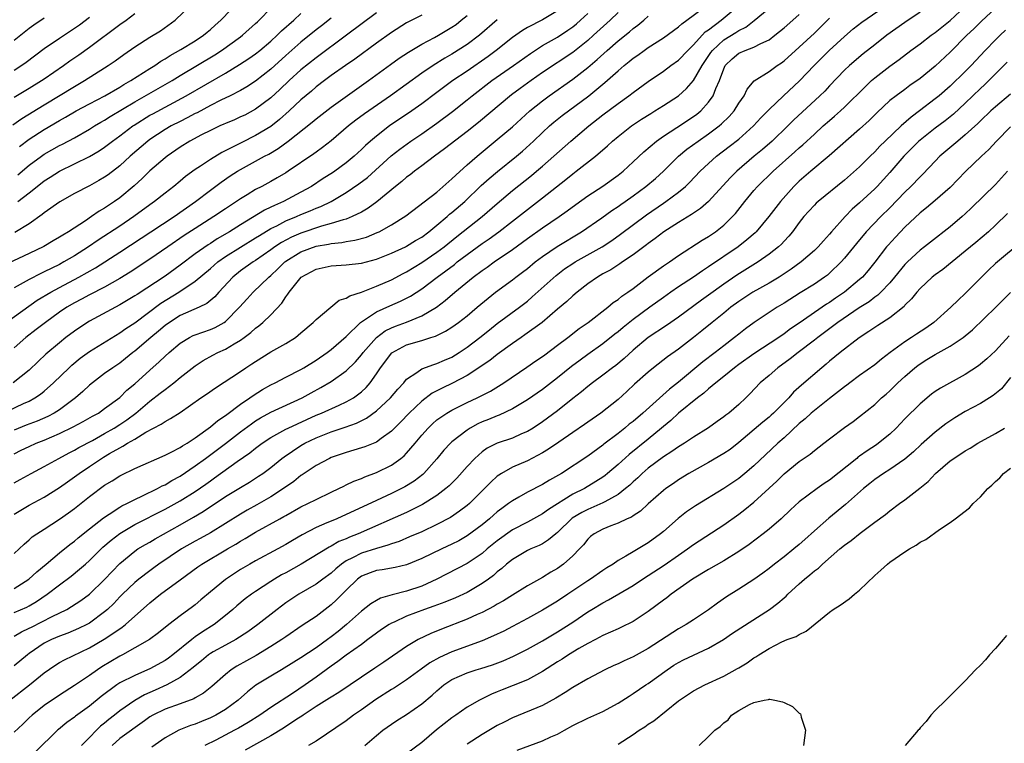
# Model space of a CAD drawing. Units: inches. Extents: x 2568000 to 2571000, y 1536000 to 1539000.
# Drawn here: x 2568554 to 2568684, y 1537967 to 1538063 of the extents above; entities that cross this region are included whole.
import ezdxf

# ---------------------------------------------------------------- set-up
doc = ezdxf.new("R2010")
doc.units = ezdxf.units.IN
doc.header["$MEASUREMENT"] = 0
doc.layers.add('LD25681536_2ft', color=133, linetype='Continuous')

msp = doc.modelspace()

# ---------------------------------------------------------------- linework, layer by layer
at = {"layer": 'LD25681536_2ft'}
for points, elevation in [([(2568552.46, 1537973), (2568555.03, 1537975), (2568557, 1537976.59), (2568558.41, 1537977.59), (2568559, 1537977.96), (2568559.66, 1537978.34), (2568563, 1537979.91), (2568564.95, 1537981.05), (2568567, 1537982.45), (2568567.34, 1537982.66), (2568567.76, 1537983), (2568571, 1537985.89), (2568572.41, 1537987), (2568575, 1537988.9), (2568577.35, 1537990.65), (2568577.88, 1537991), (2568581.26, 1537993), (2568582.36, 1537993.64), (2568583, 1537994.04), (2568583.61, 1537994.38), (2568585, 1537995.23), (2568588.19, 1537997), (2568588.72, 1537997.28), (2568589, 1537997.45), (2568591, 1537998.56), (2568591.93, 1537999), (2568593, 1537999.57), (2568595, 1538000.53), (2568596.02, 1538001), (2568596.67, 1538001.33), (2568597, 1538001.48), (2568598.02, 1538001.98), (2568599, 1538002.34), (2568599.45, 1538002.55), (2568601, 1538003.12), (2568603, 1538004.11), (2568604.24, 1538005), (2568604.67, 1538005.33), (2568605, 1538005.68), (2568606.12, 1538007), (2568607, 1538008.07), (2568607.83, 1538009), (2568608.42, 1538009.58), (2568609, 1538010.08), (2568610.33, 1538011), (2568611, 1538011.39), (2568613, 1538012.37), (2568614.33, 1538013), (2568616.09, 1538013.91), (2568617.86, 1538015), (2568620.94, 1538017.06), (2568622.11, 1538017.89), (2568623, 1538018.48), (2568623.29, 1538018.71), (2568625, 1538019.97), (2568626.35, 1538021), (2568627.83, 1538022.17), (2568629.04, 1538023), (2568631.64, 1538025), (2568632.37, 1538025.63), (2568633, 1538026.04), (2568633.52, 1538026.49), (2568634.3, 1538027), (2568635, 1538027.5), (2568637, 1538029.04), (2568639, 1538030.47), (2568639.8, 1538031), (2568641, 1538031.85), (2568644.13, 1538033.87), (2568645, 1538034.38), (2568645.92, 1538035), (2568647, 1538035.85), (2568648.17, 1538037), (2568648.57, 1538037.43), (2568649.79, 1538039), (2568651, 1538040.44), (2568651.49, 1538041), (2568653.55, 1538043), (2568656.43, 1538045.57), (2568657, 1538046.11), (2568657.48, 1538046.51), (2568659, 1538047.93), (2568660.19, 1538049), (2568661, 1538049.72), (2568661.69, 1538050.31), (2568662.45, 1538051), (2568663, 1538051.51), (2568665.76, 1538054.24), (2568666.58, 1538055), (2568667, 1538055.37), (2568669, 1538056.92), (2568670.22, 1538057.78), (2568671.79, 1538059), (2568673, 1538059.88), (2568674.46, 1538061), (2568675, 1538061.37), (2568677, 1538062.98), (2568679, 1538064.82)], 7690), ([(2568552.85, 1538049.15), (2568554.02, 1538049.98), (2568557, 1538051.81), (2568561, 1538054.23), (2568562.35, 1538055), (2568565, 1538056.69), (2568565.47, 1538057), (2568566.38, 1538057.62), (2568567.53, 1538058.47), (2568569, 1538059.47), (2568571, 1538060.75), (2568572.4, 1538061.6), (2568574.34, 1538063), (2568576.43, 1538065)], 7650), ([(2568553, 1537981.46), (2568553.97, 1537982.03), (2568555, 1537982.5), (2568555.33, 1537982.67), (2568558.07, 1537984.07), (2568559.98, 1537985), (2568560.63, 1537985.37), (2568561.84, 1537986.16), (2568563, 1537987), (2568565, 1537988.97), (2568567, 1537991.08), (2568569, 1537992.72), (2568569.41, 1537993), (2568570.41, 1537993.59), (2568571, 1537993.92), (2568571.67, 1537994.33), (2568575, 1537996.2), (2568576.78, 1537997.22), (2568578.04, 1537997.96), (2568581, 1537999.93), (2568583, 1538001.16), (2568584.17, 1538001.83), (2568585.38, 1538002.62), (2568585.93, 1538003), (2568587, 1538003.8), (2568588.48, 1538005), (2568588.78, 1538005.22), (2568591, 1538006.69), (2568591.52, 1538007), (2568593, 1538007.72), (2568595, 1538008.52), (2568596.87, 1538009.13), (2568598.35, 1538009.65), (2568599.69, 1538010.31), (2568601, 1538011.29), (2568602.85, 1538013), (2568603.83, 1538014.17), (2568604.61, 1538015), (2568605, 1538015.48), (2568606.35, 1538016.35), (2568607, 1538016.83), (2568608.58, 1538017.42), (2568609, 1538017.54), (2568610.01, 1538017.99), (2568611, 1538018.41), (2568611.96, 1538019), (2568613, 1538019.7), (2568614.69, 1538021), (2568615.97, 1538022.03), (2568617, 1538022.83), (2568619.93, 1538025), (2568621, 1538025.82), (2568621.64, 1538026.36), (2568624.8, 1538029.2), (2568625.93, 1538030.07), (2568627, 1538030.8), (2568627.33, 1538031), (2568630.88, 1538033), (2568632.16, 1538033.84), (2568633.33, 1538034.67), (2568636.76, 1538037.24), (2568639, 1538038.8), (2568639.31, 1538039), (2568641, 1538040.23), (2568641.94, 1538041), (2568642.48, 1538041.52), (2568643.88, 1538043), (2568645, 1538044.05), (2568646.06, 1538045), (2568647.74, 1538046.26), (2568649, 1538047.25), (2568650.95, 1538049), (2568651.93, 1538050.07), (2568653, 1538051.19), (2568654.9, 1538053), (2568657.03, 1538054.97), (2568658.98, 1538057), (2568660.97, 1538059), (2568663, 1538060.86), (2568664.16, 1538061.84), (2568665.27, 1538062.73), (2568668.84, 1538065.16)], 7686), ([(2568553, 1538001.74), (2568553.8, 1538002.2), (2568555.27, 1538003), (2568557, 1538003.91), (2568558.94, 1538005), (2568560.28, 1538005.72), (2568561, 1538006.08), (2568561.58, 1538006.42), (2568563.38, 1538007.38), (2568565, 1538008.27), (2568566.27, 1538009), (2568567, 1538009.46), (2568567.92, 1538010.08), (2568569.11, 1538011), (2568571, 1538012.59), (2568572.37, 1538013.63), (2568573, 1538014.13), (2568574.17, 1538015), (2568575, 1538015.68), (2568577, 1538017.26), (2568578.04, 1538017.96), (2568579.32, 1538018.68), (2568579.98, 1538019), (2568581, 1538019.45), (2568582.17, 1538020.17), (2568583, 1538020.65), (2568583.5, 1538021), (2568584.35, 1538021.65), (2568585, 1538022.25), (2568585.44, 1538022.56), (2568585.97, 1538023), (2568587, 1538024), (2568588.46, 1538025.54), (2568589, 1538026.4), (2568589.27, 1538026.73), (2568589.43, 1538027), (2568591.02, 1538029), (2568593, 1538030.05), (2568595, 1538030.48), (2568597, 1538030.61), (2568599, 1538030.84), (2568601, 1538031.35), (2568603, 1538032.14), (2568604.84, 1538033), (2568605, 1538033.08), (2568606.18, 1538033.82), (2568607, 1538034.3), (2568607.94, 1538035), (2568609, 1538035.86), (2568610.36, 1538037), (2568610.69, 1538037.31), (2568611, 1538037.54), (2568612.69, 1538039), (2568614.89, 1538041.11), (2568615.94, 1538042.06), (2568617.03, 1538042.97), (2568619.53, 1538045), (2568620.33, 1538045.67), (2568621.79, 1538047), (2568623, 1538048.15), (2568623.93, 1538049), (2568624.51, 1538049.49), (2568625.62, 1538050.38), (2568629.12, 1538053), (2568631.25, 1538054.75), (2568633, 1538056.32), (2568633.8, 1538057), (2568634.48, 1538057.52), (2568635, 1538057.97), (2568635.62, 1538058.38), (2568636.44, 1538059), (2568637, 1538059.39), (2568639, 1538060.67), (2568641, 1538062.11), (2568641.46, 1538062.54), (2568642.11, 1538063), (2568645, 1538065.11)], 7676), ([(2568553, 1537997.59), (2568555, 1537998.8), (2568557, 1537999.88), (2568559, 1538001.14), (2568560.09, 1538001.91), (2568561, 1538002.53), (2568561.63, 1538003), (2568563, 1538003.91), (2568564.57, 1538005), (2568564.84, 1538005.16), (2568565.64, 1538005.64), (2568567, 1538006.41), (2568567.41, 1538006.59), (2568568.04, 1538007), (2568569, 1538007.56), (2568570.47, 1538008.47), (2568571.46, 1538009), (2568572.49, 1538009.51), (2568573, 1538009.89), (2568573.74, 1538010.26), (2568575, 1538011.09), (2568577.76, 1538013), (2568578.51, 1538013.49), (2568579.67, 1538014.33), (2568583, 1538016.51), (2568583.72, 1538017), (2568584.51, 1538017.49), (2568585, 1538017.84), (2568587, 1538019.09), (2568589, 1538020.2), (2568590.28, 1538021), (2568591, 1538021.6), (2568592.62, 1538023), (2568593, 1538023.4), (2568594.97, 1538025.03), (2568596.08, 1538025.92), (2568597, 1538026.2), (2568597.47, 1538026.53), (2568599.01, 1538027.01), (2568601, 1538027.79), (2568603, 1538028.65), (2568604.53, 1538029.47), (2568605, 1538029.7), (2568607, 1538030.92), (2568609, 1538032.28), (2568609.95, 1538033), (2568611.63, 1538034.37), (2568615, 1538037), (2568617, 1538038.74), (2568619, 1538040.44), (2568621.55, 1538042.45), (2568622.22, 1538043), (2568623, 1538043.67), (2568626.74, 1538047), (2568629.15, 1538049), (2568631, 1538050.46), (2568633, 1538051.98), (2568634.43, 1538053), (2568635, 1538053.44), (2568637, 1538054.88), (2568639, 1538056.25), (2568640.01, 1538057), (2568641, 1538057.7), (2568642.23, 1538059), (2568643, 1538059.73), (2568644.56, 1538061.44), (2568645, 1538061.74), (2568646.64, 1538063), (2568649.06, 1538065)], 7678), ([(2568553.72, 1538046.28), (2568555, 1538047.24), (2568557, 1538048.54), (2568559, 1538049.73), (2568559.82, 1538050.18), (2568561.23, 1538051), (2568563, 1538051.94), (2568565.04, 1538053), (2568567, 1538054.13), (2568567.53, 1538054.47), (2568568.48, 1538055), (2568571, 1538056.62), (2568571.63, 1538057), (2568572.43, 1538057.57), (2568573, 1538057.89), (2568573.67, 1538058.33), (2568575.11, 1538059.11), (2568577, 1538060.27), (2568578.1, 1538061), (2568578.58, 1538061.42), (2568579, 1538061.76), (2568579.65, 1538062.36), (2568580.41, 1538063), (2568583, 1538065.76)], 7652), ([(2568551, 1538010.71), (2568554.24, 1538012.24), (2568555, 1538012.58), (2568555.76, 1538013), (2568556.51, 1538013.49), (2568557, 1538013.91), (2568558.24, 1538015), (2568560.29, 1538017), (2568560.66, 1538017.34), (2568561.76, 1538018.24), (2568563, 1538019.15), (2568567, 1538021.6), (2568567.82, 1538022.18), (2568569, 1538022.95), (2568572.46, 1538025.54), (2568574.82, 1538027), (2568577, 1538028.46), (2568579, 1538030.14), (2568579.98, 1538031), (2568581, 1538031.72), (2568583, 1538032.97), (2568585, 1538034.18), (2568585.49, 1538034.51), (2568587, 1538035.42), (2568587.8, 1538035.8), (2568589, 1538036.42), (2568590.42, 1538037), (2568591, 1538037.26), (2568592.24, 1538037.76), (2568593, 1538038.11), (2568593.65, 1538038.35), (2568595, 1538039), (2568597, 1538040.17), (2568598.68, 1538041.32), (2568599.81, 1538042.19), (2568602.97, 1538045.03), (2568604.09, 1538045.91), (2568605.56, 1538047), (2568607, 1538047.98), (2568609, 1538049.38), (2568611.07, 1538050.93), (2568613, 1538052.46), (2568613.67, 1538053), (2568616.28, 1538055), (2568619.14, 1538057), (2568621.39, 1538058.61), (2568623, 1538059.63), (2568625, 1538060.77), (2568626.34, 1538061.66), (2568627, 1538062.12), (2568627.48, 1538062.52), (2568628.04, 1538063), (2568629, 1538063.88)], 7670), ([(2568601, 1538063.96), (2568597.04, 1538061), (2568593, 1538058.04), (2568591, 1538056.42), (2568589.44, 1538055), (2568588.19, 1538053.81), (2568587, 1538052.73), (2568585, 1538051.22), (2568583.55, 1538050.45), (2568583, 1538050.19), (2568582.18, 1538049.82), (2568581, 1538049.33), (2568580.78, 1538049.22), (2568580.25, 1538049), (2568579, 1538048.42), (2568577.83, 1538047.83), (2568576.27, 1538047), (2568575, 1538046.2), (2568573.27, 1538045), (2568573, 1538044.78), (2568571, 1538043.05), (2568569.96, 1538042.04), (2568568.91, 1538041.09), (2568567, 1538039.5), (2568566.3, 1538039), (2568565, 1538038.13), (2568564.28, 1538037.72), (2568563.27, 1538037), (2568562.46, 1538036.46), (2568560.21, 1538035), (2568559.44, 1538034.56), (2568559, 1538034.27), (2568558.19, 1538033.81), (2568556.94, 1538033.06), (2568555, 1538032.11), (2568551.53, 1538030.47)], 7660), ([(2568551.94, 1538023), (2568556.08, 1538025.92), (2568557.86, 1538027), (2568559, 1538027.62), (2568561.6, 1538029), (2568563.78, 1538030.22), (2568567, 1538032.28), (2568569.85, 1538034.15), (2568571.13, 1538035), (2568574.21, 1538037), (2568577.03, 1538039), (2568579, 1538040.52), (2568580.42, 1538041.58), (2568581.62, 1538042.38), (2568582.58, 1538043), (2568583, 1538043.25), (2568585, 1538044.33), (2568586.19, 1538045), (2568586.73, 1538045.27), (2568587.98, 1538046.02), (2568589.29, 1538047), (2568592.49, 1538049.51), (2568593, 1538049.96), (2568595, 1538051.5), (2568599.94, 1538055), (2568602.87, 1538057.13), (2568604.03, 1538057.97), (2568605.24, 1538058.76), (2568607, 1538059.81), (2568608.7, 1538060.7), (2568609.24, 1538061), (2568611, 1538062.07), (2568611.55, 1538062.45), (2568612.24, 1538063), (2568613, 1538063.64)], 7664), ([(2568625, 1538064.24), (2568623, 1538063.06), (2568621, 1538062.02), (2568620.36, 1538061.64), (2568619, 1538060.7), (2568616.87, 1538059), (2568615.8, 1538058.2), (2568613, 1538056.27), (2568611.13, 1538055), (2568609.9, 1538054.1), (2568609, 1538053.42), (2568607, 1538051.93), (2568605.67, 1538051), (2568602.73, 1538049), (2568601, 1538047.67), (2568600.21, 1538047), (2568599.57, 1538046.43), (2568599, 1538045.87), (2568598.07, 1538045), (2568597, 1538044.1), (2568595.49, 1538043), (2568595.2, 1538042.8), (2568593.96, 1538042.04), (2568592.38, 1538041), (2568591, 1538040.24), (2568588.67, 1538039), (2568587.51, 1538038.49), (2568587, 1538038.23), (2568586.16, 1538037.84), (2568583, 1538035.93), (2568581.53, 1538035), (2568579.92, 1538034.07), (2568579, 1538033.45), (2568578.72, 1538033.28), (2568577, 1538032.07), (2568575, 1538030.56), (2568573, 1538029.12), (2568569.29, 1538026.71), (2568569, 1538026.5), (2568567, 1538025.3), (2568566.42, 1538025), (2568563, 1538023.14), (2568561.7, 1538022.3), (2568561, 1538021.83), (2568559.88, 1538021), (2568559, 1538020.31), (2568557.22, 1538018.78), (2568556.18, 1538017.82), (2568555, 1538016.69), (2568552.89, 1538015)], 7668), ([(2568553, 1537992.4), (2568554.34, 1537993.66), (2568555, 1537994.22), (2568555.41, 1537994.59), (2568556, 1537995), (2568557, 1537995.63), (2568559, 1537996.93), (2568560.22, 1537997.78), (2568561, 1537998.37), (2568563, 1537999.95), (2568565, 1538001.43), (2568565.99, 1538002.01), (2568567, 1538002.69), (2568567.2, 1538002.79), (2568569, 1538003.65), (2568573, 1538005.41), (2568573.8, 1538005.8), (2568575, 1538006.44), (2568575.33, 1538006.67), (2568575.91, 1538007), (2568577, 1538007.71), (2568579, 1538009.16), (2568579.99, 1538010.01), (2568581, 1538010.67), (2568581.18, 1538010.82), (2568583, 1538012.17), (2568584.23, 1538013), (2568584.67, 1538013.33), (2568585.9, 1538014.1), (2568587, 1538014.72), (2568587.59, 1538015), (2568589, 1538015.75), (2568591, 1538016.77), (2568591.4, 1538017), (2568593, 1538017.99), (2568594.46, 1538019), (2568595, 1538019.42), (2568597, 1538021.15), (2568598.89, 1538023), (2568601, 1538024.4), (2568602.79, 1538025.21), (2568604.2, 1538025.8), (2568605, 1538026.19), (2568605.53, 1538026.47), (2568607, 1538027.42), (2568609.04, 1538029), (2568611.32, 1538030.68), (2568611.71, 1538031), (2568613, 1538031.98), (2568615, 1538033.42), (2568615.94, 1538034.06), (2568617.23, 1538035), (2568619, 1538036.39), (2568619.8, 1538037), (2568621, 1538037.95), (2568623, 1538039.48), (2568626.08, 1538041.92), (2568627, 1538042.67), (2568627.46, 1538043), (2568630.03, 1538045), (2568631.62, 1538046.38), (2568632.27, 1538047), (2568633, 1538047.6), (2568634.79, 1538049), (2568636.11, 1538049.89), (2568637.33, 1538050.67), (2568637.88, 1538051), (2568639, 1538051.7), (2568641, 1538053), (2568642.06, 1538053.94), (2568643, 1538055.01), (2568644.16, 1538057), (2568645.29, 1538058.71), (2568645.5, 1538059), (2568647, 1538060.4), (2568648.62, 1538061.38), (2568649, 1538061.65), (2568649.91, 1538062.09), (2568651.05, 1538062.95), (2568653, 1538064.59)], 7680), ([(2568683, 1538064.58), (2568681.13, 1538062.87), (2568680.13, 1538061.87), (2568679.22, 1538061), (2568677, 1538058.79), (2568675, 1538056.93), (2568673, 1538055.27), (2568671.66, 1538054.34), (2568671, 1538053.84), (2568669.82, 1538053), (2568669, 1538052.35), (2568667.27, 1538050.73), (2568666.27, 1538049.73), (2568665, 1538048.57), (2568660.96, 1538045.04), (2568658.53, 1538043), (2568657, 1538041.68), (2568656.3, 1538041), (2568654.5, 1538039), (2568652.98, 1538037), (2568651.31, 1538035), (2568651.15, 1538034.85), (2568650.08, 1538033.92), (2568648.9, 1538033), (2568645, 1538030.34), (2568644.18, 1538029.82), (2568643, 1538029), (2568641, 1538027.7), (2568639.98, 1538027), (2568639, 1538026.31), (2568637.23, 1538025), (2568635, 1538023.39), (2568633.66, 1538022.34), (2568633, 1538021.76), (2568632.57, 1538021.43), (2568631, 1538020.16), (2568629, 1538018.75), (2568627.99, 1538018.01), (2568626.85, 1538017.15), (2568625, 1538015.64), (2568623, 1538014.1), (2568621, 1538012.73), (2568619, 1538011.55), (2568617.27, 1538010.73), (2568617, 1538010.64), (2568615.85, 1538010.15), (2568615, 1538009.82), (2568614.44, 1538009.56), (2568613.42, 1538009), (2568613, 1538008.74), (2568611, 1538007.18), (2568610.81, 1538007), (2568609.94, 1538006.06), (2568609, 1538004.92), (2568607.27, 1538003), (2568607.13, 1538002.87), (2568606.01, 1538001.99), (2568604.77, 1538001.23), (2568603, 1538000.36), (2568601, 1537999.44), (2568598.03, 1537998.03), (2568597, 1537997.55), (2568595.74, 1537997), (2568595, 1537996.7), (2568594.45, 1537996.45), (2568593, 1537995.83), (2568591.14, 1537994.86), (2568589.88, 1537994.12), (2568589, 1537993.58), (2568587.94, 1537993), (2568585, 1537991.44), (2568584.22, 1537991), (2568583, 1537990.28), (2568581, 1537988.98), (2568579, 1537987.34), (2568577.75, 1537986.25), (2568577, 1537985.62), (2568576.65, 1537985.35), (2568575, 1537984.16), (2568573.5, 1537983), (2568572.12, 1537981.88), (2568570.96, 1537981.04), (2568569, 1537979.91), (2568567.38, 1537979), (2568567, 1537978.81), (2568564.62, 1537977.38), (2568564.04, 1537977), (2568563, 1537976.27), (2568561, 1537974.94), (2568559, 1537973.66), (2568557, 1537972.3), (2568555.39, 1537971), (2568555, 1537970.65), (2568554.17, 1537969.83), (2568553, 1537968.75)], 7692), ([(2568673, 1538064.05), (2568671, 1538062.68), (2568668.6, 1538061), (2568667, 1538059.76), (2568665.46, 1538058.54), (2568663.66, 1538057), (2568663, 1538056.37), (2568661, 1538054.3), (2568660.38, 1538053.62), (2568659.75, 1538053), (2568656.24, 1538049.76), (2568655.47, 1538049), (2568653.4, 1538047), (2568652.13, 1538045.87), (2568651.05, 1538045), (2568648.72, 1538043), (2568647.86, 1538042.14), (2568645, 1538039), (2568643.94, 1538038.06), (2568643, 1538037.45), (2568642.74, 1538037.26), (2568641, 1538036.24), (2568639.07, 1538035), (2568637.91, 1538034.09), (2568637, 1538033.45), (2568636.75, 1538033.25), (2568635, 1538031.96), (2568633.58, 1538031), (2568633.25, 1538030.75), (2568632.03, 1538029.97), (2568631, 1538029.41), (2568630.28, 1538029), (2568629, 1538028.09), (2568627.57, 1538027), (2568627, 1538026.52), (2568626.23, 1538025.77), (2568625, 1538024.76), (2568622.94, 1538023), (2568620.66, 1538021.34), (2568620.15, 1538021), (2568619, 1538020.21), (2568617, 1538018.75), (2568616.03, 1538017.97), (2568615, 1538017.28), (2568614.84, 1538017.16), (2568613, 1538015.95), (2568611.07, 1538014.93), (2568609.7, 1538014.3), (2568608.38, 1538013.62), (2568607, 1538012.57), (2568605.34, 1538011), (2568604.2, 1538009.8), (2568603, 1538008.58), (2568601.61, 1538007.61), (2568601, 1538007.16), (2568599.47, 1538006.53), (2568599, 1538006.37), (2568597, 1538005.77), (2568595, 1538005.1), (2568594.78, 1538005), (2568593, 1538004.04), (2568591.18, 1538002.82), (2568591, 1538002.71), (2568590.05, 1538001.95), (2568588.71, 1538001), (2568587, 1537999.89), (2568585.16, 1537998.84), (2568583.87, 1537998.13), (2568583, 1537997.62), (2568581, 1537996.36), (2568579, 1537995.16), (2568577.63, 1537994.37), (2568577, 1537994.04), (2568575.16, 1537993), (2568572.17, 1537991), (2568571.51, 1537990.49), (2568571, 1537990.13), (2568569.53, 1537989), (2568569, 1537988.57), (2568567.35, 1537987), (2568567, 1537986.65), (2568566.2, 1537985.8), (2568565.38, 1537985), (2568565, 1537984.67), (2568563, 1537983.2), (2568562.63, 1537983), (2568561.54, 1537982.46), (2568560.14, 1537981.86), (2568559, 1537981.45), (2568557.96, 1537981), (2568557, 1537980.52), (2568555, 1537979.18), (2568554.76, 1537979), (2568553, 1537977.52)], 7688), ([(2568633, 1538064.01), (2568631.97, 1538063), (2568629.77, 1538061), (2568629, 1538060.32), (2568627, 1538058.74), (2568623, 1538056.06), (2568621.48, 1538055), (2568620.04, 1538053.96), (2568618.89, 1538053.11), (2568614.53, 1538049.47), (2568613, 1538048.27), (2568610.03, 1538045.97), (2568608.71, 1538045), (2568607, 1538043.71), (2568606.04, 1538043), (2568605.46, 1538042.54), (2568605, 1538042.22), (2568604.35, 1538041.65), (2568603.53, 1538041), (2568601.05, 1538038.95), (2568599.89, 1538038.11), (2568599, 1538037.61), (2568597.8, 1538037), (2568597, 1538036.68), (2568596.58, 1538036.58), (2568595, 1538036.07), (2568593.73, 1538035.73), (2568591, 1538034.81), (2568589.73, 1538034.27), (2568588.41, 1538033.59), (2568587.53, 1538033), (2568587, 1538032.61), (2568585, 1538031.2), (2568584.68, 1538031), (2568583, 1538029.82), (2568581.96, 1538029), (2568580.11, 1538027), (2568579.6, 1538026.4), (2568578.52, 1538025.48), (2568577.53, 1538025), (2568575, 1538023.9), (2568573.57, 1538023), (2568573, 1538022.59), (2568572.15, 1538021.85), (2568571.11, 1538021), (2568569, 1538019.2), (2568568.74, 1538019), (2568567.78, 1538018.22), (2568567, 1538017.61), (2568566.07, 1538017), (2568565, 1538016.22), (2568563.37, 1538015), (2568563, 1538014.7), (2568562.13, 1538013.87), (2568561.12, 1538013), (2568559, 1538011.43), (2568558.33, 1538011), (2568557.46, 1538010.54), (2568556.06, 1538009.94), (2568554.62, 1538009.38), (2568553, 1538008.73)], 7672), ([(2568553, 1538052.82), (2568555, 1538054), (2568556.65, 1538055), (2568557, 1538055.24), (2568559.55, 1538057), (2568560.39, 1538057.61), (2568561.58, 1538058.42), (2568563, 1538059.44), (2568567, 1538062.42), (2568567.83, 1538063), (2568569, 1538063.87)], 7648), ([(2568553, 1537987.79), (2568554.96, 1537989), (2568556.02, 1537989.98), (2568557.27, 1537991), (2568559, 1537992.49), (2568560.39, 1537993.61), (2568561, 1537994.05), (2568561.51, 1537994.49), (2568563, 1537995.65), (2568564.86, 1537997.14), (2568565.61, 1537997.61), (2568567, 1537998.53), (2568567.29, 1537998.71), (2568567.92, 1537999), (2568569, 1537999.57), (2568570.03, 1538000.03), (2568572.01, 1538001), (2568572.64, 1538001.36), (2568573, 1538001.51), (2568573.92, 1538002.08), (2568575, 1538002.65), (2568577, 1538004), (2568578.38, 1538005), (2568581, 1538006.95), (2568583, 1538008.49), (2568584.43, 1538009.57), (2568585, 1538009.95), (2568585.64, 1538010.36), (2568587, 1538011.12), (2568591.17, 1538013), (2568592.34, 1538013.66), (2568593.64, 1538014.36), (2568595, 1538015.17), (2568597, 1538016.6), (2568598.21, 1538017.79), (2568599, 1538018.7), (2568599.22, 1538019), (2568601, 1538021), (2568602.14, 1538021.86), (2568603, 1538022.28), (2568603.51, 1538022.49), (2568605, 1538023.03), (2568607, 1538023.85), (2568608.97, 1538025.03), (2568610.12, 1538025.88), (2568611.4, 1538027), (2568613.83, 1538029), (2568615, 1538029.87), (2568615.68, 1538030.32), (2568616.6, 1538031), (2568619, 1538032.63), (2568621, 1538034.09), (2568623, 1538035.5), (2568625.22, 1538037), (2568626.25, 1538037.75), (2568627.39, 1538038.61), (2568629, 1538039.76), (2568631, 1538041.05), (2568633, 1538042.47), (2568633.67, 1538043), (2568635, 1538044.23), (2568636.42, 1538045.58), (2568638.09, 1538047), (2568639, 1538047.64), (2568640.78, 1538048.78), (2568643, 1538050.24), (2568643.44, 1538050.56), (2568643.96, 1538051), (2568645, 1538052.16), (2568645.6, 1538053), (2568645.94, 1538053.95), (2568646.43, 1538055), (2568647, 1538056.56), (2568647.21, 1538057), (2568648.11, 1538057.89), (2568649, 1538058.62), (2568649.86, 1538059), (2568651, 1538059.43), (2568651.93, 1538059.93), (2568653, 1538060.41), (2568653.79, 1538061), (2568655, 1538061.97), (2568656.17, 1538063), (2568657, 1538063.76)], 7682), ([(2568607, 1538063.67), (2568605, 1538062.65), (2568603, 1538061.38), (2568601, 1538059.95), (2568598.15, 1538057.85), (2568596.9, 1538057), (2568595, 1538055.66), (2568594.11, 1538055), (2568593, 1538054.16), (2568592.38, 1538053.62), (2568591, 1538052.46), (2568589.45, 1538051), (2568588.15, 1538049.85), (2568587, 1538048.94), (2568585, 1538047.73), (2568583.17, 1538046.83), (2568582.45, 1538046.45), (2568580.5, 1538045.5), (2568579, 1538044.58), (2568577.68, 1538043.68), (2568577, 1538043.23), (2568575.7, 1538042.3), (2568575, 1538041.69), (2568574.17, 1538041), (2568573, 1538040.1), (2568571.61, 1538039), (2568571, 1538038.58), (2568568.85, 1538037), (2568567, 1538035.75), (2568564.13, 1538033.87), (2568562.87, 1538033), (2568561, 1538031.82), (2568559.6, 1538031), (2568559, 1538030.68), (2568557, 1538029.68), (2568556.53, 1538029.47), (2568555, 1538028.67), (2568554.22, 1538028.22), (2568553, 1538027.55)], 7662), ([(2568553, 1538005.61), (2568553.94, 1538006.06), (2568555, 1538006.58), (2568555.93, 1538007), (2568557, 1538007.41), (2568559, 1538008.27), (2568560.84, 1538009.16), (2568562.14, 1538009.86), (2568563.4, 1538010.6), (2568564.17, 1538011), (2568565, 1538011.58), (2568567, 1538013.07), (2568567.96, 1538014.04), (2568569, 1538014.88), (2568571, 1538016.68), (2568572.24, 1538017.76), (2568573, 1538018.51), (2568573.54, 1538019), (2568575, 1538020.24), (2568576.24, 1538021), (2568576.74, 1538021.26), (2568577, 1538021.36), (2568579, 1538022.06), (2568579.66, 1538022.34), (2568580.83, 1538023), (2568581, 1538023.11), (2568582.88, 1538025), (2568583.87, 1538026.13), (2568584.68, 1538027), (2568586.73, 1538029), (2568587, 1538029.22), (2568587.92, 1538030.08), (2568588.86, 1538031), (2568589, 1538031.11), (2568591, 1538032.32), (2568593, 1538033.07), (2568594.65, 1538033.35), (2568595, 1538033.44), (2568596.42, 1538033.58), (2568597, 1538033.7), (2568598.14, 1538033.86), (2568599.69, 1538034.3), (2568601.11, 1538034.89), (2568601.34, 1538035), (2568603, 1538035.92), (2568604.88, 1538037.12), (2568609, 1538040.25), (2568611, 1538041.99), (2568611.5, 1538042.5), (2568613, 1538043.85), (2568614.32, 1538045), (2568617, 1538047.19), (2568619, 1538048.9), (2568621.32, 1538051), (2568623, 1538052.34), (2568623.88, 1538053), (2568627, 1538055.2), (2568629, 1538056.75), (2568630.22, 1538057.78), (2568631.55, 1538059), (2568633, 1538060.25), (2568634.53, 1538061.47), (2568635, 1538061.89), (2568635.64, 1538062.36), (2568636.41, 1538063), (2568637, 1538063.52)], 7674), ([(2568553.49, 1538042.51), (2568555, 1538043.82), (2568556.62, 1538045), (2568557, 1538045.26), (2568559, 1538046.4), (2568559.4, 1538046.6), (2568561, 1538047.45), (2568563, 1538048.58), (2568563.66, 1538049), (2568564.5, 1538049.5), (2568565, 1538049.78), (2568565.74, 1538050.26), (2568569, 1538052.18), (2568573.93, 1538055), (2568575, 1538055.67), (2568579.58, 1538058.42), (2568580.46, 1538059), (2568583, 1538060.8), (2568583.26, 1538061), (2568585, 1538062.55), (2568585.23, 1538062.78), (2568585.48, 1538063), (2568587, 1538064.59)], 7654), ([(2568553.49, 1538039), (2568555, 1538040.16), (2568556.04, 1538041), (2568557, 1538041.74), (2568557.78, 1538042.22), (2568559, 1538043.01), (2568561, 1538043.97), (2568563, 1538044.95), (2568564.29, 1538045.71), (2568565, 1538046.19), (2568566.04, 1538047), (2568567, 1538047.69), (2568568.74, 1538049), (2568568.9, 1538049.1), (2568571, 1538050.41), (2568571.38, 1538050.62), (2568575.79, 1538053), (2568581, 1538056.01), (2568582.88, 1538057.12), (2568584.08, 1538057.92), (2568585, 1538058.57), (2568585.54, 1538059), (2568587, 1538060.23), (2568587.85, 1538061), (2568588.42, 1538061.58), (2568590.05, 1538063), (2568591, 1538063.87)], 7656), ([(2568563, 1538063.37), (2568561.65, 1538062.35), (2568561, 1538061.89), (2568560.46, 1538061.54), (2568559, 1538060.58), (2568557, 1538059.21), (2568554.61, 1538057.39), (2568554.05, 1538057), (2568553, 1538056.33)], 7646), ([(2568553, 1538060.35), (2568555, 1538061.95), (2568555.6, 1538062.4), (2568557, 1538063.33)], 7644), ([(2568553, 1537984.6), (2568554.68, 1537985.32), (2568555, 1537985.48), (2568555.96, 1537986.04), (2568557.39, 1537987), (2568559, 1537988.25), (2568560.58, 1537989.42), (2568561.69, 1537990.31), (2568562.45, 1537991), (2568563, 1537991.48), (2568564.78, 1537993.22), (2568565.85, 1537994.15), (2568567, 1537995.05), (2568569, 1537996.23), (2568573, 1537998.29), (2568575, 1537999.39), (2568577, 1538000.62), (2568578.4, 1538001.6), (2568579, 1538002.04), (2568579.57, 1538002.43), (2568582.57, 1538004.57), (2568584.25, 1538005.75), (2568585, 1538006.35), (2568585.88, 1538007), (2568587, 1538007.75), (2568589, 1538008.85), (2568589.31, 1538009), (2568593, 1538010.7), (2568593.74, 1538011), (2568596.06, 1538012.06), (2568597, 1538012.46), (2568597.94, 1538013), (2568599, 1538013.79), (2568599.63, 1538014.37), (2568600.18, 1538015), (2568601, 1538016.17), (2568601.53, 1538017), (2568603.02, 1538018.98), (2568605, 1538020.01), (2568607, 1538020.6), (2568608.2, 1538021), (2568608.81, 1538021.19), (2568610.16, 1538021.84), (2568611, 1538022.38), (2568611.87, 1538023), (2568613, 1538023.87), (2568614.36, 1538025), (2568615.78, 1538026.22), (2568616.79, 1538027), (2568619, 1538028.62), (2568619.48, 1538029), (2568620.35, 1538029.65), (2568621, 1538030.15), (2568622.02, 1538031), (2568623, 1538031.74), (2568624.94, 1538033.06), (2568628.18, 1538035), (2568630.86, 1538036.86), (2568632.19, 1538037.81), (2568633, 1538038.33), (2568633.39, 1538038.61), (2568633.96, 1538039), (2568635, 1538039.74), (2568636.7, 1538041), (2568637.95, 1538042.05), (2568639, 1538043), (2568641.01, 1538045), (2568642.09, 1538045.91), (2568643.6, 1538047), (2568645, 1538047.95), (2568646.4, 1538049), (2568646.72, 1538049.28), (2568647.73, 1538050.27), (2568648.36, 1538051), (2568649, 1538052.01), (2568649.72, 1538053), (2568650.12, 1538053.88), (2568651.04, 1538054.96), (2568653, 1538056.22), (2568654.07, 1538057), (2568654.64, 1538057.36), (2568655, 1538057.62), (2568657, 1538059.42), (2568659, 1538061.3), (2568661, 1538063.26)], 7684), ([(2568617, 1538063.07), (2568614.63, 1538061), (2568613, 1538059.77), (2568611, 1538058.5), (2568610.04, 1538057.96), (2568608.5, 1538057), (2568607, 1538055.98), (2568602.87, 1538053), (2568599.4, 1538050.6), (2568598.25, 1538049.75), (2568597.3, 1538049), (2568595, 1538047.01), (2568593.87, 1538046.13), (2568593, 1538045.53), (2568592.7, 1538045.3), (2568589.32, 1538043), (2568589, 1538042.79), (2568587.87, 1538042.13), (2568587, 1538041.63), (2568585.84, 1538041), (2568585, 1538040.57), (2568583.89, 1538039.89), (2568583, 1538039.37), (2568582.46, 1538039), (2568581, 1538038.05), (2568579.47, 1538037), (2568577, 1538035.44), (2568575.52, 1538034.48), (2568573.36, 1538033), (2568571, 1538031.36), (2568568.37, 1538029.63), (2568567, 1538028.79), (2568565, 1538027.67), (2568563, 1538026.65), (2568561.93, 1538026.07), (2568561, 1538025.58), (2568560, 1538025), (2568559, 1538024.33), (2568557.15, 1538023), (2568555.95, 1538022.05), (2568554.57, 1538021), (2568553, 1538019.62)], 7666), ([(2568595, 1538063.27), (2568593.73, 1538062.27), (2568593, 1538061.71), (2568591, 1538060.09), (2568589, 1538058.34), (2568587, 1538056.54), (2568585, 1538054.95), (2568583.82, 1538054.18), (2568583, 1538053.71), (2568581.63, 1538053), (2568580.4, 1538052.4), (2568579, 1538051.69), (2568577.24, 1538050.76), (2568577, 1538050.66), (2568575.93, 1538050.07), (2568575, 1538049.61), (2568573.83, 1538049), (2568573, 1538048.51), (2568571, 1538047.2), (2568570.73, 1538047), (2568568.4, 1538045), (2568567, 1538043.72), (2568565.46, 1538042.54), (2568565, 1538042.21), (2568564.24, 1538041.76), (2568563, 1538041.08), (2568561, 1538040.04), (2568559.05, 1538038.95), (2568557, 1538037.49), (2568556.74, 1538037.26), (2568555, 1538036.04), (2568553.12, 1538034.88)], 7658), ([(2568684.33, 1538061.67), (2568683.61, 1538061), (2568683, 1538060.41), (2568681.61, 1538059), (2568679.76, 1538057), (2568679, 1538056.23), (2568677, 1538054.28), (2568675.53, 1538053), (2568675, 1538052.57), (2568672.94, 1538051), (2568671.81, 1538050.18), (2568670.5, 1538049), (2568668.4, 1538047), (2568667.69, 1538046.31), (2568667, 1538045.57), (2568666.39, 1538045), (2568665, 1538043.6), (2568663, 1538041.84), (2568659.52, 1538039), (2568659.24, 1538038.76), (2568659, 1538038.51), (2568658.27, 1538037.73), (2568657.62, 1538037), (2568657, 1538036.22), (2568656.11, 1538035), (2568655.61, 1538034.39), (2568655, 1538033.77), (2568654.64, 1538033.36), (2568654.25, 1538033), (2568653, 1538032.01), (2568651.54, 1538031), (2568648.74, 1538029.26), (2568647, 1538028.04), (2568645, 1538026.58), (2568644.06, 1538025.94), (2568641, 1538023.67), (2568639.42, 1538022.58), (2568637, 1538020.98), (2568635, 1538019.32), (2568633.79, 1538018.21), (2568632.7, 1538017.3), (2568632.28, 1538017), (2568631, 1538015.99), (2568629.63, 1538015), (2568629, 1538014.52), (2568628.18, 1538013.82), (2568627, 1538012.91), (2568625, 1538011.31), (2568623, 1538009.82), (2568621.74, 1538009), (2568621, 1538008.55), (2568620.23, 1538008.23), (2568619, 1538007.69), (2568617.01, 1538006.99), (2568615.67, 1538006.33), (2568615, 1538005.86), (2568614.02, 1538005), (2568613, 1538003.91), (2568611.64, 1538002.36), (2568610.63, 1538001.37), (2568610.21, 1538001), (2568609, 1538000.09), (2568607.12, 1537998.88), (2568605, 1537997.83), (2568598.57, 1537995), (2568597.43, 1537994.57), (2568597, 1537994.36), (2568596.02, 1537993.98), (2568595, 1537993.38), (2568594.74, 1537993.26), (2568591.01, 1537990.99), (2568589, 1537989.85), (2568588.44, 1537989.56), (2568587.51, 1537989), (2568587, 1537988.68), (2568585, 1537987.38), (2568584.44, 1537987), (2568583.62, 1537986.38), (2568582.53, 1537985.47), (2568582, 1537985), (2568581, 1537984.19), (2568579.49, 1537983), (2568577.95, 1537982.04), (2568577, 1537981.35), (2568576.79, 1537981.21), (2568576.55, 1537981), (2568574.03, 1537979), (2568573.44, 1537978.56), (2568573, 1537978.26), (2568571, 1537977.15), (2568570.69, 1537977), (2568569, 1537976.27), (2568567, 1537975.26), (2568566.6, 1537975), (2568564.53, 1537973.47), (2568563, 1537972.2), (2568561.15, 1537970.85), (2568561, 1537970.72), (2568559.99, 1537970.01), (2568558.89, 1537969.11), (2568558.75, 1537969), (2568555.86, 1537966.14)], 7694), ([(2568684.56, 1538057.44), (2568682.13, 1538055), (2568681.55, 1538054.45), (2568681, 1538053.97), (2568679, 1538052), (2568677.44, 1538050.56), (2568676.32, 1538049.68), (2568675, 1538048.72), (2568673, 1538047.14), (2568672.84, 1538047), (2568670.87, 1538045), (2568669, 1538042.85), (2568667.34, 1538041), (2568667, 1538040.66), (2568665, 1538038.83), (2568664.02, 1538037.98), (2568663.09, 1538037), (2568661.28, 1538035), (2568661, 1538034.66), (2568660.2, 1538033.8), (2568659.5, 1538033), (2568659, 1538032.51), (2568657.26, 1538031), (2568655.95, 1538030.05), (2568654.32, 1538029), (2568653, 1538028.2), (2568650.86, 1538027), (2568649, 1538025.78), (2568647.95, 1538025), (2568647, 1538024.22), (2568645.46, 1538023), (2568644.12, 1538021.88), (2568643, 1538020.99), (2568641, 1538019.44), (2568639.57, 1538018.43), (2568637.71, 1538017), (2568637, 1538016.42), (2568635.19, 1538014.81), (2568634.17, 1538013.83), (2568633, 1538012.79), (2568630.71, 1538011), (2568629, 1538009.8), (2568628.54, 1538009.46), (2568627, 1538008.43), (2568625.16, 1538007.16), (2568623.8, 1538006.2), (2568623, 1538005.71), (2568621, 1538004.67), (2568619, 1538003.81), (2568617.55, 1538003), (2568617.21, 1538002.79), (2568617, 1538002.63), (2568616.14, 1538001.86), (2568615.32, 1538001), (2568613.31, 1537999), (2568613, 1537998.74), (2568612.01, 1537997.99), (2568610.82, 1537997.18), (2568609, 1537996.22), (2568607, 1537995.28), (2568605.4, 1537994.6), (2568603.99, 1537994.01), (2568603, 1537993.69), (2568602.51, 1537993.49), (2568601, 1537993.08), (2568599, 1537992.45), (2568597.81, 1537991.81), (2568597, 1537991.42), (2568596.38, 1537991), (2568595.63, 1537990.37), (2568595, 1537989.8), (2568593.88, 1537989), (2568593, 1537988.33), (2568590.71, 1537987), (2568589, 1537985.87), (2568587.83, 1537985), (2568585.31, 1537983), (2568583.97, 1537982.03), (2568582.36, 1537981), (2568581, 1537980.27), (2568579.37, 1537979.37), (2568579, 1537979.16), (2568578.77, 1537979), (2568577.81, 1537978.19), (2568577, 1537977.55), (2568576.71, 1537977.29), (2568575, 1537975.97), (2568573.23, 1537975), (2568571.69, 1537974.31), (2568570.3, 1537973.7), (2568569, 1537972.94), (2568567, 1537971.56), (2568566.31, 1537971), (2568565.57, 1537970.43), (2568565, 1537969.95), (2568564.47, 1537969.53), (2568563.92, 1537969), (2568563, 1537968.05), (2568561.95, 1537967)], 7696), ([(2568685, 1538053.19), (2568683, 1538051.55), (2568682.39, 1538051), (2568681, 1538049.69), (2568680.66, 1538049.34), (2568679, 1538047.81), (2568677.99, 1538047), (2568675.63, 1538045), (2568675, 1538044.36), (2568673.38, 1538042.62), (2568673, 1538042.28), (2568671.79, 1538041), (2568671, 1538040.24), (2568669, 1538038.16), (2568667.8, 1538037), (2568665.88, 1538035), (2568664.57, 1538033.43), (2568663, 1538031.48), (2568662.57, 1538031), (2568661, 1538029.51), (2568660.73, 1538029.27), (2568660.36, 1538029), (2568659, 1538028.07), (2568657.11, 1538026.89), (2568655, 1538025.56), (2568654.08, 1538025), (2568653, 1538024.3), (2568651.01, 1538022.99), (2568649.87, 1538022.13), (2568649, 1538021.46), (2568648.44, 1538021), (2568647, 1538019.91), (2568645.85, 1538019), (2568644.23, 1538017.77), (2568641, 1538015.07), (2568639.83, 1538014.17), (2568636.3, 1538011), (2568635, 1538009.89), (2568634.49, 1538009.51), (2568633.89, 1538009), (2568633, 1538008.3), (2568631.13, 1538006.87), (2568631, 1538006.76), (2568629, 1538005.28), (2568625.5, 1538003), (2568623.9, 1538002.1), (2568623, 1538001.55), (2568621, 1538000.51), (2568619.84, 1537999.84), (2568619, 1537999.38), (2568618.51, 1537999), (2568617.62, 1537998.38), (2568617, 1537997.9), (2568616.51, 1537997.49), (2568615.97, 1537997), (2568615, 1537996.21), (2568613, 1537994.72), (2568611.91, 1537994.09), (2568611, 1537993.63), (2568609.64, 1537993), (2568607, 1537991.72), (2568605, 1537990.9), (2568603.46, 1537990.54), (2568601.75, 1537990.25), (2568601, 1537990.14), (2568600.15, 1537989.85), (2568599, 1537989.39), (2568598.48, 1537989), (2568597, 1537987.55), (2568595.73, 1537986.27), (2568595, 1537985.6), (2568593, 1537984.07), (2568591.15, 1537982.85), (2568589, 1537981.39), (2568588.46, 1537981), (2568587, 1537980.07), (2568585.09, 1537978.91), (2568582.53, 1537977.47), (2568581.77, 1537977), (2568581, 1537976.4), (2568579.19, 1537974.81), (2568578.09, 1537973.91), (2568577, 1537973.29), (2568576.82, 1537973.18), (2568575, 1537972.5), (2568573, 1537971.81), (2568571.37, 1537971), (2568571, 1537970.78), (2568570.26, 1537970.26), (2568567, 1537967.92), (2568565.98, 1537967)], 7698), ([(2568685, 1538048.87), (2568683.11, 1538047), (2568682.11, 1538045.89), (2568681.16, 1538045), (2568679.03, 1538042.97), (2568677, 1538040.86), (2568675, 1538039.12), (2568673.85, 1538038.15), (2568673, 1538037.51), (2568671, 1538035.59), (2568669.73, 1538034.27), (2568668.77, 1538033.23), (2568668.57, 1538033), (2568667, 1538030.98), (2568666.12, 1538029.88), (2568665.36, 1538029), (2568665, 1538028.67), (2568663, 1538027), (2568661.8, 1538026.2), (2568661, 1538025.63), (2568660.61, 1538025.39), (2568657, 1538022.9), (2568655.86, 1538022.14), (2568655, 1538021.5), (2568654.28, 1538021), (2568651, 1538018.83), (2568649, 1538017.44), (2568648.41, 1538017), (2568647, 1538015.83), (2568645.96, 1538015), (2568645, 1538014.2), (2568644.38, 1538013.62), (2568643.52, 1538013), (2568641, 1538010.97), (2568639.98, 1538010.02), (2568639, 1538009.23), (2568638.74, 1538009), (2568637, 1538007.56), (2568634.48, 1538005.52), (2568633, 1538004.18), (2568631.62, 1538003), (2568631.28, 1538002.72), (2568631, 1538002.52), (2568630.08, 1538001.92), (2568628.54, 1538001), (2568627, 1538000.24), (2568623.77, 1537998.23), (2568623, 1537997.66), (2568621, 1537996.57), (2568619, 1537995.52), (2568617, 1537994.1), (2568615.67, 1537993), (2568615, 1537992.41), (2568613, 1537991.06), (2568609.02, 1537989), (2568607, 1537988.09), (2568605, 1537987.41), (2568603.07, 1537986.93), (2568601.52, 1537986.48), (2568601, 1537986.2), (2568600.25, 1537985.75), (2568599, 1537984.79), (2568597.02, 1537983), (2568595.92, 1537982.08), (2568595, 1537981.35), (2568594.52, 1537981), (2568593, 1537979.92), (2568591, 1537978.6), (2568588.79, 1537977.21), (2568588.41, 1537977), (2568587, 1537976.16), (2568585.04, 1537974.96), (2568583.92, 1537974.08), (2568582.68, 1537973), (2568581, 1537971.77), (2568579.73, 1537971), (2568579, 1537970.63), (2568577.83, 1537970.17), (2568577, 1537969.81), (2568576.38, 1537969.62), (2568574.84, 1537969), (2568573, 1537968), (2568571.24, 1537966.76)], 7700), ([(2568684.58, 1538043), (2568683, 1538041.27), (2568679.83, 1538038.17), (2568679, 1538037.38), (2568678.59, 1538037), (2568677, 1538035.65), (2568674.37, 1538033.63), (2568673.58, 1538033), (2568673, 1538032.56), (2568671.33, 1538031), (2568671, 1538030.66), (2568669.64, 1538029), (2568669, 1538028.25), (2568667.82, 1538027), (2568667.41, 1538026.59), (2568667, 1538026.33), (2568666.26, 1538025.74), (2568664.92, 1538024.92), (2568662.1, 1538023), (2568660.34, 1538021.66), (2568659.45, 1538021), (2568659, 1538020.64), (2568656.84, 1538019), (2568655.82, 1538018.18), (2568654.15, 1538017), (2568653, 1538015.98), (2568651.84, 1538015), (2568650.47, 1538013.53), (2568649.93, 1538013), (2568649, 1538012.14), (2568647.66, 1538011), (2568647.27, 1538010.73), (2568647, 1538010.49), (2568646.13, 1538009.87), (2568644.98, 1538009.02), (2568643, 1538007.8), (2568641.82, 1538007), (2568641, 1538006.52), (2568640.11, 1538005.89), (2568639, 1538005.2), (2568637, 1538003.7), (2568636.2, 1538003), (2568635.6, 1538002.4), (2568635, 1538001.88), (2568634.55, 1538001.45), (2568634.01, 1538001), (2568633, 1538000.2), (2568631.24, 1537999.24), (2568631, 1537999.1), (2568629, 1537998.24), (2568628.19, 1537997.81), (2568626.94, 1537997.06), (2568625, 1537995.19), (2568624.75, 1537995), (2568623.81, 1537994.19), (2568623, 1537993.7), (2568622.55, 1537993.45), (2568621.45, 1537993), (2568621, 1537992.79), (2568619, 1537991.63), (2568618.22, 1537991), (2568617.59, 1537990.41), (2568617, 1537989.96), (2568616.5, 1537989.5), (2568615.83, 1537989), (2568615, 1537988.41), (2568613, 1537987.26), (2568611.46, 1537986.54), (2568610.04, 1537985.96), (2568608.58, 1537985.42), (2568607.35, 1537985), (2568605, 1537984.1), (2568603.33, 1537983.33), (2568603, 1537983.19), (2568602.67, 1537983), (2568601.66, 1537982.34), (2568601, 1537981.87), (2568599.86, 1537981), (2568599, 1537980.37), (2568597, 1537978.95), (2568595.9, 1537978.1), (2568595, 1537977.48), (2568593, 1537976.02), (2568591.55, 1537975), (2568589.86, 1537973.86), (2568587, 1537972), (2568585.55, 1537971), (2568583.99, 1537970.01), (2568582.72, 1537969.28), (2568582.21, 1537969), (2568579.71, 1537967.71), (2568578.27, 1537967)], 7702), ([(2568684.6, 1538037.4), (2568683, 1538035.87), (2568682.05, 1538035), (2568680.41, 1538033.59), (2568679, 1538032.41), (2568676, 1538030), (2568675, 1538029.31), (2568674.62, 1538029), (2568673, 1538027.48), (2568672.58, 1538027), (2568671.89, 1538026.11), (2568671, 1538025.26), (2568670.88, 1538025.12), (2568669, 1538023.62), (2568667.41, 1538022.59), (2568667, 1538022.32), (2568666.23, 1538021.77), (2568664.95, 1538020.95), (2568662.4, 1538019), (2568661, 1538017.86), (2568660.55, 1538017.45), (2568659.98, 1538017), (2568657.3, 1538014.7), (2568656.26, 1538013.74), (2568655.61, 1538013), (2568653.61, 1538011), (2568653.29, 1538010.71), (2568653, 1538010.45), (2568652.19, 1538009.81), (2568649, 1538007.1), (2568647.83, 1538006.17), (2568647, 1538005.62), (2568645, 1538004.45), (2568642.38, 1538003), (2568641, 1538002.15), (2568640.33, 1538001.67), (2568639.32, 1538001), (2568639, 1538000.76), (2568637, 1537998.97), (2568635.98, 1537998.02), (2568635, 1537997.4), (2568634.77, 1537997.23), (2568634.22, 1537997), (2568633, 1537996.41), (2568632.05, 1537996.05), (2568631, 1537995.63), (2568629.82, 1537995), (2568629.36, 1537994.64), (2568629, 1537994.31), (2568628.43, 1537993.57), (2568627.89, 1537993), (2568627, 1537992.08), (2568625.78, 1537991), (2568625, 1537990.43), (2568624.09, 1537989.91), (2568623, 1537989.23), (2568621, 1537988.13), (2568619, 1537986.88), (2568617.85, 1537986.15), (2568617, 1537985.68), (2568616.59, 1537985.41), (2568615, 1537984.61), (2568614.32, 1537984.32), (2568613, 1537983.72), (2568609.61, 1537982.39), (2568608.19, 1537981.81), (2568606.52, 1537981), (2568605, 1537980.11), (2568601.98, 1537978.02), (2568600.79, 1537977.21), (2568599, 1537976.04), (2568596.01, 1537973.99), (2568595, 1537973.4), (2568594.77, 1537973.23), (2568593, 1537972.13), (2568591.3, 1537971), (2568591.13, 1537970.87), (2568590.45, 1537970.45), (2568588.71, 1537969.29), (2568587, 1537968.27), (2568583.63, 1537966.37)], 7704), ([(2568686.39, 1538033.61), (2568683.24, 1538031), (2568683, 1538030.78), (2568682.09, 1538029.91), (2568681.16, 1538029), (2568679, 1538026.81), (2568678.04, 1538025.96), (2568677.08, 1538025), (2568674.82, 1538023), (2568673.75, 1538022.25), (2568672.54, 1538021.46), (2568671.89, 1538021), (2568671, 1538020.42), (2568669.05, 1538019), (2568667.88, 1538018.12), (2568667, 1538017.4), (2568665, 1538015.95), (2568663.72, 1538015), (2568663.32, 1538014.68), (2568663, 1538014.47), (2568661, 1538012.93), (2568659, 1538011.35), (2568658.6, 1538011), (2568657.78, 1538010.22), (2568657, 1538009.59), (2568655, 1538007.73), (2568654.17, 1538007), (2568652.52, 1538005.48), (2568651, 1538003.99), (2568649.81, 1538003), (2568649, 1538002.35), (2568647, 1538000.99), (2568643.27, 1537998.73), (2568642.08, 1537997.92), (2568640.95, 1537997.05), (2568639, 1537995.31), (2568638.63, 1537995), (2568637, 1537993.81), (2568635, 1537992.63), (2568634.04, 1537992.04), (2568633, 1537991.46), (2568632.35, 1537991), (2568631.51, 1537990.49), (2568631, 1537990.15), (2568629.35, 1537989), (2568629, 1537988.78), (2568626.36, 1537987), (2568625, 1537986.1), (2568623, 1537984.91), (2568621, 1537983.8), (2568619, 1537982.72), (2568617.86, 1537982.14), (2568616.51, 1537981.49), (2568615, 1537980.85), (2568611, 1537979.37), (2568609.37, 1537978.63), (2568608.09, 1537977.91), (2568606.92, 1537977.08), (2568605, 1537975.67), (2568603.39, 1537974.61), (2568603, 1537974.39), (2568600.91, 1537973.09), (2568599, 1537971.72), (2568597.95, 1537971), (2568597, 1537970.27), (2568593, 1537967.57), (2568592.01, 1537967)], 7706), ([(2568599.46, 1537967), (2568601, 1537968.32), (2568601.86, 1537969), (2568603, 1537969.81), (2568603.72, 1537970.28), (2568605, 1537971.08), (2568607, 1537972.5), (2568608.36, 1537973.64), (2568609, 1537974.22), (2568609.93, 1537975), (2568611, 1537975.71), (2568613, 1537976.62), (2568614.21, 1537977), (2568614.83, 1537977.17), (2568616.35, 1537977.65), (2568617.8, 1537978.2), (2568619.17, 1537978.83), (2568621, 1537979.76), (2568623, 1537980.86), (2568625, 1537982.04), (2568627, 1537983.32), (2568629, 1537984.69), (2568629.52, 1537985), (2568631, 1537985.89), (2568631.75, 1537986.25), (2568635, 1537988.16), (2568636.25, 1537989), (2568637, 1537989.47), (2568639.13, 1537990.87), (2568641, 1537992.2), (2568642.2, 1537993), (2568643, 1537993.6), (2568647, 1537996.2), (2568649, 1537997.62), (2568649.79, 1537998.21), (2568651, 1537999.22), (2568654.03, 1538001.97), (2568655, 1538002.95), (2568657, 1538004.57), (2568658.44, 1538005.56), (2568659, 1538006.05), (2568660.28, 1538007), (2568661, 1538007.57), (2568663, 1538009.08), (2568664.13, 1538009.87), (2568665, 1538010.53), (2568667, 1538012.13), (2568667.9, 1538013), (2568668.5, 1538013.5), (2568669, 1538013.95), (2568670.08, 1538015), (2568671, 1538015.83), (2568672.31, 1538017), (2568672.7, 1538017.3), (2568673, 1538017.53), (2568673.92, 1538018.08), (2568675, 1538018.76), (2568677, 1538019.83), (2568678.73, 1538021), (2568679, 1538021.21), (2568679.97, 1538022.03), (2568683.03, 1538025), (2568685, 1538026.95)], 7708), ([(2568684.8, 1538021.2), (2568683, 1538019.25), (2568681.84, 1538018.16), (2568681, 1538017.46), (2568680.74, 1538017.26), (2568679, 1538016.09), (2568675.71, 1538014.29), (2568675, 1538013.84), (2568674.52, 1538013.48), (2568673, 1538012.22), (2568671, 1538010.21), (2568669.84, 1538009), (2568669, 1538008.22), (2568667.52, 1538007), (2568667.22, 1538006.78), (2568665.99, 1538006.01), (2568665, 1538005.29), (2568664.82, 1538005.18), (2568664.62, 1538005), (2568661, 1538002.11), (2568660.32, 1538001.68), (2568659.37, 1538001), (2568657, 1537999.24), (2568655.83, 1537998.17), (2568654.6, 1537997), (2568653, 1537995.63), (2568652.22, 1537995), (2568650.39, 1537993.61), (2568649, 1537992.67), (2568647, 1537991.43), (2568645, 1537990.27), (2568642.88, 1537989), (2568640.04, 1537987), (2568639.45, 1537986.55), (2568639, 1537986.24), (2568637, 1537984.72), (2568635, 1537983.4), (2568633.39, 1537982.61), (2568633, 1537982.44), (2568632.02, 1537981.98), (2568631, 1537981.55), (2568630, 1537981), (2568629, 1537980.48), (2568627.81, 1537979.81), (2568626.46, 1537979), (2568625.58, 1537978.42), (2568625, 1537978.07), (2568623, 1537976.8), (2568622.58, 1537976.58), (2568621, 1537975.7), (2568619.09, 1537974.91), (2568617.65, 1537974.35), (2568617, 1537974.07), (2568616.22, 1537973.78), (2568614.64, 1537973), (2568613, 1537972.06), (2568611.52, 1537971), (2568611, 1537970.65), (2568608.95, 1537969.05), (2568607, 1537967.39), (2568605, 1537965.87)], 7710), ([(2568685, 1538015.69), (2568683.79, 1538014.21), (2568682.69, 1538013.31), (2568682.21, 1538013), (2568681, 1538012.27), (2568679, 1538011.18), (2568677.63, 1538010.37), (2568676.43, 1538009.57), (2568675, 1538008.45), (2568673.17, 1538006.83), (2568672.15, 1538005.85), (2568671, 1538004.87), (2568669, 1538003.51), (2568668.16, 1538003), (2568667, 1538002.22), (2568666.34, 1538001.66), (2568665.51, 1538001), (2568663.13, 1537998.87), (2568660.92, 1537997.08), (2568659, 1537995.42), (2568657.75, 1537994.25), (2568657, 1537993.58), (2568656.3, 1537993), (2568655, 1537991.98), (2568653.72, 1537991), (2568653, 1537990.41), (2568652.19, 1537989.81), (2568651, 1537988.96), (2568649, 1537987.68), (2568647.35, 1537986.65), (2568646.17, 1537985.83), (2568645, 1537984.96), (2568643, 1537983.61), (2568642.02, 1537983), (2568641, 1537982.45), (2568637, 1537979.84), (2568635, 1537978.72), (2568633.81, 1537978.19), (2568633, 1537977.79), (2568632.44, 1537977.56), (2568631.24, 1537977), (2568629, 1537975.82), (2568627, 1537974.67), (2568626, 1537974), (2568625, 1537973.4), (2568624.77, 1537973.23), (2568623, 1537972.27), (2568619, 1537970.66), (2568617.92, 1537970.08), (2568617, 1537969.63), (2568615, 1537968.46), (2568613, 1537967.15)], 7712), ([(2568619.65, 1537966.35), (2568623, 1537967.6), (2568624.12, 1537968.12), (2568625, 1537968.5), (2568625.92, 1537969), (2568627, 1537969.62), (2568629, 1537970.59), (2568631, 1537971.48), (2568633, 1537972.6), (2568634.47, 1537973.53), (2568635, 1537973.86), (2568636.69, 1537975), (2568637, 1537975.19), (2568639.49, 1537977), (2568640.4, 1537977.6), (2568641, 1537977.97), (2568641.69, 1537978.31), (2568643, 1537978.93), (2568645, 1537979.85), (2568646.97, 1537981), (2568648.16, 1537981.84), (2568653.07, 1537985), (2568654.18, 1537985.82), (2568655, 1537986.55), (2568655.25, 1537986.75), (2568655.5, 1537987), (2568657, 1537988.39), (2568657.68, 1537989), (2568658.42, 1537989.58), (2568659, 1537990.09), (2568659.54, 1537990.46), (2568660.1, 1537991), (2568662.38, 1537993), (2568663, 1537993.5), (2568663.89, 1537994.11), (2568665.08, 1537995.08), (2568667, 1537996.53), (2568668.42, 1537997.58), (2568669, 1537998.05), (2568670.26, 1537999), (2568671, 1537999.51), (2568672.96, 1538001.04), (2568674.07, 1538001.93), (2568675.07, 1538003), (2568677, 1538004.65), (2568677.49, 1538005), (2568679, 1538006), (2568679.64, 1538006.36), (2568680.66, 1538007), (2568683, 1538008.31), (2568684.21, 1538009)], 7714), ([(2568633, 1537967.17), (2568635, 1537968.46), (2568635.78, 1537969), (2568636.53, 1537969.47), (2568637, 1537969.81), (2568637.74, 1537970.26), (2568641, 1537972.89), (2568643, 1537974.22), (2568644.5, 1537975), (2568647, 1537976.16), (2568648.84, 1537977.16), (2568649, 1537977.28), (2568650.09, 1537977.91), (2568651, 1537978.61), (2568651.27, 1537978.73), (2568651.64, 1537979), (2568653, 1537979.82), (2568654.7, 1537980.7), (2568655.41, 1537981), (2568656.6, 1537981.4), (2568657, 1537981.68), (2568657.9, 1537982.1), (2568661, 1537984.63), (2568661.5, 1537985), (2568662.42, 1537985.58), (2568663.6, 1537986.4), (2568664.3, 1537987), (2568665, 1537987.57), (2568667, 1537989.5), (2568667.81, 1537990.19), (2568668.67, 1537991), (2568669, 1537991.25), (2568671, 1537992.63), (2568671.59, 1537993), (2568672.49, 1537993.51), (2568673, 1537993.89), (2568673.76, 1537994.24), (2568675.56, 1537995.56), (2568677, 1537996.52), (2568677.67, 1537997), (2568679.56, 1537998.44), (2568680.03, 1537999), (2568681, 1537999.89), (2568681.97, 1538001), (2568682.53, 1538001.47), (2568683, 1538001.94), (2568683.58, 1538002.42), (2568684.05, 1538003), (2568685, 1538003.69)], 7716), ([(2568684.45, 1537981.55), (2568684, 1537981), (2568683, 1537979.81), (2568682.21, 1537979), (2568681.68, 1537978.31), (2568681, 1537977.63), (2568680.34, 1537977), (2568679, 1537975.54), (2568678.47, 1537975), (2568677, 1537973.58), (2568676.72, 1537973.28), (2568676.42, 1537973), (2568675, 1537971.63), (2568674.45, 1537971), (2568673.83, 1537970.17), (2568673, 1537969.31), (2568672.88, 1537969.12), (2568672.74, 1537969), (2568671.02, 1537966.98)], 7716), ([(2568643.74, 1537967), (2568645, 1537968.19), (2568645.8, 1537969), (2568646.51, 1537969.49), (2568647, 1537970), (2568647.6, 1537970.4), (2568648.05, 1537971), (2568649, 1537971.61), (2568650.41, 1537972.41), (2568651, 1537972.7), (2568652.36, 1537973), (2568652.92, 1537973.08), (2568653, 1537973.11), (2568653.12, 1537973.12), (2568653.75, 1537973), (2568654.78, 1537972.78), (2568655, 1537972.69), (2568656.13, 1537972.13), (2568657, 1537971.25), (2568657.16, 1537971.16), (2568657.23, 1537971), (2568657.27, 1537970.73), (2568657.83, 1537969), (2568657.58, 1537967)], 7718)]:
    msp.add_lwpolyline(points, dxfattribs=dict(at, elevation=elevation))

doc.saveas('drawing.dxf')
